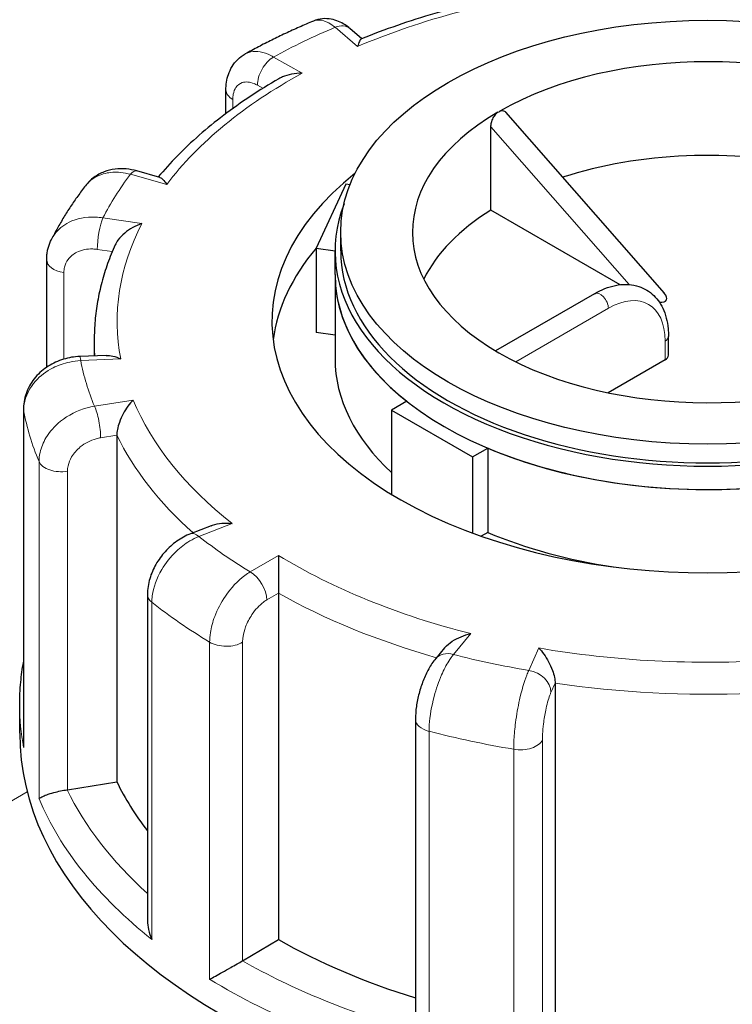
# Model space of a CAD drawing. Units: millimetres. Extents: x 0 to 11550, y 0 to 16335.
# Drawn here: x 7054 to 7116, y 8539 to 8624 of the extents above; entities that cross this region are included whole.
import ezdxf

# ---------------------------------------------------------------- set-up
doc = ezdxf.new("R2010")
doc.units = ezdxf.units.MM
doc.header["$LTSCALE"] = 55
doc.layers.add('Sichtbar (ISO)', color=7, linetype='Continuous', lineweight=25)
doc.layers.add('Tangential', color=7, linetype='Continuous', lineweight=9, true_color=0xbfbfbf)

msp = doc.modelspace()

# ---------------------------------------------------------------- linework, layer by layer
at = {"layer": 'Sichtbar (ISO)'}
for p, q in [((7083.55, 8622.686), (7082.516, 8623.567)), ((7071.702, 8616.16), (7071.702, 8618.218)), ((7096.083, 8616.289), (7109.924, 8600.495)), ((7094.815, 8607.747), (7094.815, 8615.004)), ((7065.935, 8610.595), (7063.926, 8611.157)), ((7082.169, 8610.011), (7079.581, 8604.434)), ((7082.53, 8609.955), (7082.169, 8610.011)), ((7106.089, 8601.238), (7094.815, 8607.747)), ((7081.716, 8604.183), (7081.716, 8605.816)), ((7079.581, 8604.434), (7079.581, 8597.085)), ((7079.581, 8604.434), (7081.216, 8604.181)), ((7081.216, 8602.142), (7081.216, 8604.183)), ((7056.07, 8594.043), (7056.07, 8603.419)), ((7081.216, 8602.142), (7081.216, 8594.793)), ((7103.847, 8600.456), (7095.218, 8595.474)), ((7081.216, 8596.832), (7079.581, 8597.085)), ((7110.297, 8595.099), (7110.297, 8596.732)), ((7060.216, 8596.426), (7060.216, 8595.038)), ((7061.264, 8595.081), (7058.956, 8594.985)), ((7110.004, 8594.691), (7105.031, 8591.82)), ((7087.473, 8591.073), (7086.139, 8590.303)), ((7054.046, 8590.412), (7054.046, 8561.19)), ((7086.139, 8590.303), (7086.139, 8582.965)), ((7086.139, 8590.303), (7093.21, 8586.22)), ((7062.186, 8588.121), (7062.186, 8557.91)), ((7093.21, 8586.22), (7094.544, 8586.99)), ((7093.21, 8586.22), (7093.21, 8579.589)), ((7094.544, 8586.99), (7094.544, 8579.642)), ((7070.41, 8580.229), (7068.615, 8579.526)), ((7094.544, 8579.642), (7093.975, 8579.313)), ((7064.859, 8574.242), (7064.859, 8545.797)), ((7076.283, 8574.358), (7076.283, 8544.148)), ((7090.774, 8569.57), (7090.005, 8568.655)), ((7100.409, 8566.509), (7100.409, 8536.298)), ((7053.716, 8562.133), (7053.716, 8564.583)), ((7088.227, 8563.359), (7088.227, 8535.448)), ((7057.885, 8557.217), (7062.186, 8557.91)), ((7073.158, 8542.306), (7076.283, 8544.148))]:
    msp.add_line(p, q, dxfattribs=at)
msp.add_ellipse((7113.716, 8605.816), major_axis=(32, 0), ratio=0.57735, dxfattribs=at)
for centre, major_axis, ratio, start_param, end_param in [((7113.716, 8605.816), (-25.75, 0), 0.57735, 3.926991, 5.49277), ((7113.716, 8605.816), (-25.75, 0), 0.57735, 5.502804, 7.068583), ((7093.91, 8617.251), (1.736, -0.801), 0.359911, 5.904763, 6.163875), ((7113.716, 8597.651), (-25.75, 0), 0.57735, 4.343352, 5.225863), ((7113.716, 8598.059), (-38, 0), 0.57735, 5.654462, 10.053502), ((7113.716, 8604.183), (-32.5, 0), 0.57735, 6.062466, 9.645497), ((7113.716, 8597.651), (-25.75, 0), 0.57735, 5.536632, 6.005007), ((7113.716, 8594.793), (-38, 0), 0.57735, 5.828284, 6.208684), ((7113.716, 8604.183), (-32, 0), 0.57735, 0, 3.141593), ((7113.716, 8602.142), (-32.5, 0), 0.57735, 0, 0.630939), ((7113.716, 8602.142), (32.5, 0), 0.57735, 3.141593, 6.283185), ((7108.392, 8600.725), (1.736, -0.801), 0.359911, 5.558495, 6.963062), ((7113.716, 8594.793), (-32.5, 0), 0.57735, 0, 0.557599), ((7113.716, 8605.816), (25.75, 0), 0.57735, 3.926991, 5.49277), ((7109.297, 8595.099), (1, 0), 0.57735, 5.497787, 6.283185), ((7113.716, 8602.142), (-32.5, 0), 0.57735, 0.939858, 1.678136), ((7113.716, 8594.793), (-32.5, 0), 0.57735, 0.939858, 1.315199), ((7113.716, 8562.133), (-60, 0), 0.57735, 0, 3.141593), ((7113.716, 8566.216), (-53.5, 0), 0.57735, 0.272236, 0.419674), ((7057.348, 8558.329), (2, 0), 0.57735, 4.967377, 4.984625), ((7113.716, 8566.216), (53.5, 0), 0.57735, 3.937427, 4.215803), ((7071.729, 8543.114), (2, 0), 0.57735, 5.490976, 5.508223)]:
    msp.add_ellipse(centre, major_axis=major_axis, ratio=ratio, start_param=start_param, end_param=end_param, dxfattribs=at)
for points, knots in [([(7100.342, 8627.163), (7099.145, 8626.982), (7097.958, 8626.776), (7095.61, 8626.316), (7094.45, 8626.062), (7092.161, 8625.507), (7091.033, 8625.206), (7088.814, 8624.559), (7087.724, 8624.212), (7085.585, 8623.475), (7084.537, 8623.084), (7083.513, 8622.671)], [4.3232929, 4.3232929, 4.3232929, 4.3232929, 4.3937371, 4.3937371, 4.4641813, 4.4641813, 4.5346255, 4.5346255, 4.6050697, 4.6050697, 4.6755139, 4.6755139, 4.6755139, 4.6755139]), ([(7079.332, 8624.226), (7078.917, 8624.051), (7078.506, 8623.873), (7077.691, 8623.51), (7077.287, 8623.325), (7076.486, 8622.949), (7076.089, 8622.758), (7075.303, 8622.369), (7074.914, 8622.171), (7074.144, 8621.769), (7073.763, 8621.565), (7073.385, 8621.358)], [4.6974776, 4.6974776, 4.6974776, 4.6974776, 4.7234652, 4.7234652, 4.7494528, 4.7494528, 4.7754403, 4.7754403, 4.8014279, 4.8014279, 4.8274155, 4.8274155, 4.8274155, 4.8274155]), ([(7082.516, 8623.567), (7082.373, 8623.689), (7082.222, 8623.803), (7081.892, 8624.015), (7081.714, 8624.112), (7081.322, 8624.277), (7081.107, 8624.345), (7080.639, 8624.431), (7080.384, 8624.447), (7079.857, 8624.399), (7079.586, 8624.333), (7079.332, 8624.226)], [0, 0, 0, 0, 0.0431731, 0.0431731, 0.0863461, 0.0863461, 0.1295192, 0.1295192, 0.1726923, 0.1726923, 0.2158654, 0.2158654, 0.2158654, 0.2158654]), ([(7083.513, 8622.671), (7083.505, 8622.668), (7083.496, 8622.663), (7083.441, 8622.622), (7083.392, 8622.546), (7083.291, 8622.329), (7083.238, 8622.182), (7083.185, 8622.007), (7083.185, 8622.006), (7083.184, 8622.004)], [-0.1945612, -0.1945612, -0.1945612, -0.1945612, -0.1779636, -0.1779636, -0.091473, -0.091473, 0, 0, 0.0009115, 0.0009115, 0.0009115, 0.0009115]), ([(7071.702, 8618.218), (7071.702, 8618.441), (7071.718, 8618.667), (7071.787, 8619.121), (7071.841, 8619.35), (7071.999, 8619.806), (7072.103, 8620.033), (7072.37, 8620.471), (7072.534, 8620.681), (7072.921, 8621.059), (7073.144, 8621.225), (7073.385, 8621.358)], [0, 0, 0, 0, 0.0478471, 0.0478471, 0.0956943, 0.0956943, 0.1435414, 0.1435414, 0.1913885, 0.1913885, 0.2392357, 0.2392357, 0.2392357, 0.2392357]), ([(7078.349, 8619.673), (7078.346, 8619.673), (7078.343, 8619.673), (7078.035, 8619.674), (7077.728, 8619.647), (7077.151, 8619.537), (7076.876, 8619.457), (7076.52, 8619.302), (7076.42, 8619.252), (7076.325, 8619.197)], [-0.7717538, -0.7717538, -0.7717538, -0.7717538, -0.7708423, -0.7708423, -0.6793693, -0.6793693, -0.5928787, -0.5928787, -0.5579173, -0.5579173, -0.5579173, -0.5579173]), ([(7076.325, 8619.197), (7075.464, 8618.701), (7074.632, 8618.187), (7073.025, 8617.125), (7072.251, 8616.578), (7070.766, 8615.449), (7070.054, 8614.869), (7068.697, 8613.678), (7068.051, 8613.068), (7066.862, 8611.852), (7066.315, 8611.248), (7065.801, 8610.633)], [4.8513721, 4.8513721, 4.8513721, 4.8513721, 4.9193908, 4.9193908, 4.9874095, 4.9874095, 5.0554282, 5.0554282, 5.1234469, 5.1234469, 5.187769, 5.187769, 5.187769, 5.187769]), ([(7094.815, 8615.004), (7094.815, 8615.116), (7094.831, 8615.247), (7094.9, 8615.514), (7094.952, 8615.651), (7095.074, 8615.888), (7095.15, 8616.005), (7095.293, 8616.17), (7095.355, 8616.228), (7095.417, 8616.275)], [0, 0, 0, 0, 0.0412528, 0.0412528, 0.0825056, 0.0825056, 0.1212338, 0.1212338, 0.1472, 0.1472, 0.1472, 0.1472]), ([(7095.6, 8616.381), (7095.66, 8616.405), (7095.72, 8616.419), (7095.863, 8616.424), (7095.942, 8616.4), (7096.032, 8616.34), (7096.059, 8616.316), (7096.083, 8616.288)], [0.4900629, 0.4900629, 0.4900629, 0.4900629, 0.51483272, 0.51483272, 0.55234846, 0.55234846, 0.5697481, 0.5697481, 0.5697481, 0.5697481]), ([(7063.926, 8611.157), (7063.623, 8611.242), (7063.312, 8611.3), (7062.679, 8611.355), (7062.357, 8611.352), (7061.714, 8611.271), (7061.392, 8611.194), (7060.769, 8610.956), (7060.467, 8610.794), (7059.915, 8610.39), (7059.665, 8610.146), (7059.455, 8609.872)], [0, 0, 0, 0, 0.0630792, 0.0630792, 0.1261584, 0.1261584, 0.1892376, 0.1892376, 0.2523168, 0.2523168, 0.3153961, 0.3153961, 0.3153961, 0.3153961]), ([(7065.935, 8610.595), (7065.94, 8610.593), (7065.945, 8610.592), (7066.035, 8610.562), (7066.128, 8610.493), (7066.324, 8610.29), (7066.429, 8610.152), (7066.536, 8609.986), (7066.537, 8609.984), (7066.538, 8609.982)], [-0.1830124, -0.1830124, -0.1830124, -0.1830124, -0.1779636, -0.1779636, -0.091473, -0.091473, 0, 0, 0.0009115, 0.0009115, 0.0009115, 0.0009115]), ([(7059.455, 8609.872), (7059.226, 8609.574), (7059.004, 8609.273), (7058.571, 8608.666), (7058.36, 8608.359), (7057.952, 8607.742), (7057.755, 8607.43), (7057.372, 8606.803), (7057.187, 8606.486), (7056.831, 8605.849), (7056.659, 8605.527), (7056.495, 8605.204)], [5.2206939, 5.2206939, 5.2206939, 5.2206939, 5.2468418, 5.2468418, 5.2729896, 5.2729896, 5.2991375, 5.2991375, 5.3252854, 5.3252854, 5.3514332, 5.3514332, 5.3514332, 5.3514332]), ([(7064.37, 8606.568), (7064.367, 8606.567), (7064.364, 8606.566), (7064.096, 8606.478), (7063.83, 8606.362), (7063.329, 8606.086), (7063.091, 8605.926), (7062.653, 8605.559), (7062.449, 8605.351), (7062.186, 8604.988), (7062.102, 8604.847), (7062.038, 8604.703)], [-0.7717538, -0.7717538, -0.7717538, -0.7717538, -0.7708423, -0.7708423, -0.6793693, -0.6793693, -0.5928787, -0.5928787, -0.5067445, -0.5067445, -0.4559338, -0.4559338, -0.4559338, -0.4559338]), ([(7056.07, 8603.419), (7056.07, 8603.541), (7056.075, 8603.664), (7056.098, 8603.908), (7056.115, 8604.03), (7056.16, 8604.273), (7056.188, 8604.393), (7056.256, 8604.632), (7056.296, 8604.749), (7056.387, 8604.98), (7056.438, 8605.093), (7056.495, 8605.204)], [0, 0, 0, 0, 0.0227754, 0.0227754, 0.0455508, 0.0455508, 0.0683262, 0.0683262, 0.0911016, 0.0911016, 0.1138771, 0.1138771, 0.1138771, 0.1138771]), ([(7062.038, 8604.703), (7061.798, 8604.169), (7061.581, 8603.63), (7061.194, 8602.543), (7061.024, 8601.996), (7060.732, 8600.894), (7060.609, 8600.34), (7060.413, 8599.227), (7060.339, 8598.668), (7060.241, 8597.548), (7060.216, 8596.987), (7060.216, 8596.426)], [5.383895, 5.383895, 5.383895, 5.383895, 5.4345987, 5.4345987, 5.4853024, 5.4853024, 5.5360061, 5.5360061, 5.5867098, 5.5867098, 5.6374135, 5.6374135, 5.6374135, 5.6374135]), ([(7103.847, 8600.456), (7104.444, 8600.801), (7105.06, 8601.049), (7106.297, 8601.299), (7106.923, 8601.299), (7108.013, 8601.014), (7108.484, 8600.767), (7109.26, 8600.09), (7109.568, 8599.667), (7110.052, 8598.653), (7110.205, 8598.046), (7110.287, 8597.183), (7110.297, 8596.959), (7110.297, 8596.732)], [0, 0, 0, 0, 0.314159, 0.314159, 0.628319, 0.628319, 0.897997, 0.897997, 1.163069, 1.163069, 1.467405, 1.467405, 1.570796, 1.570796, 1.570796, 1.570796]), ([(7058.956, 8594.985), (7058.472, 8594.965), (7057.991, 8594.883), (7057.064, 8594.598), (7056.618, 8594.395), (7055.796, 8593.872), (7055.42, 8593.552), (7054.778, 8592.803), (7054.513, 8592.373), (7054.157, 8591.462), (7054.058, 8590.986), (7054.046, 8590.473), (7054.046, 8590.443), (7054.046, 8590.412)], [0, 0, 0, 0, 0.0942742, 0.0942742, 0.1885483, 0.1885483, 0.2828225, 0.2828225, 0.3770966, 0.3770966, 0.4657752, 0.4657752, 0.4713708, 0.4713708, 0.4713708, 0.4713708]), ([(7061.264, 8595.081), (7061.443, 8595.089), (7061.634, 8595.066), (7062.056, 8594.967), (7062.292, 8594.881), (7062.528, 8594.768), (7062.531, 8594.767), (7062.533, 8594.766)], [-0.1702617, -0.1702617, -0.1702617, -0.1702617, -0.091473, -0.091473, 0, 0, 0.0009115, 0.0009115, 0.0009115, 0.0009115]), ([(7063.612, 8591.183), (7063.611, 8591.181), (7063.609, 8591.18), (7063.453, 8591.026), (7063.298, 8590.845), (7063.008, 8590.446), (7062.871, 8590.228), (7062.619, 8589.755), (7062.502, 8589.497), (7062.336, 8589.027), (7062.278, 8588.82), (7062.205, 8588.442), (7062.186, 8588.274), (7062.186, 8588.121)], [-0.7717538, -0.7717538, -0.7717538, -0.7717538, -0.7708423, -0.7708423, -0.6793693, -0.6793693, -0.5928787, -0.5928787, -0.5067445, -0.5067445, -0.4420899, -0.4420899, -0.3854211, -0.3854211, -0.3854211, -0.3854211]), ([(7070.41, 8580.229), (7070.454, 8580.246), (7070.498, 8580.262), (7070.792, 8580.36), (7071.063, 8580.412), (7071.631, 8580.465), (7071.933, 8580.462), (7072.237, 8580.432), (7072.24, 8580.432), (7072.243, 8580.432)], [-0.1934326, -0.1934326, -0.1934326, -0.1934326, -0.1779636, -0.1779636, -0.091473, -0.091473, 0, 0, 0.0009115, 0.0009115, 0.0009115, 0.0009115]), ([(7068.615, 8579.526), (7068.188, 8579.359), (7067.787, 8579.137), (7067.046, 8578.609), (7066.704, 8578.304), (7066.094, 8577.627), (7065.824, 8577.256), (7065.371, 8576.466), (7065.189, 8576.046), (7064.933, 8575.169), (7064.859, 8574.711), (7064.859, 8574.242)], [0, 0, 0, 0, 0.0942742, 0.0942742, 0.1885483, 0.1885483, 0.2828225, 0.2828225, 0.3770966, 0.3770966, 0.4713708, 0.4713708, 0.4713708, 0.4713708]), ([(7076.281, 8577.64), (7076.28, 8577.638), (7076.28, 8577.637), (7076.278, 8577.458), (7076.276, 8577.253), (7076.274, 8576.809), (7076.275, 8576.57), (7076.276, 8576.058), (7076.277, 8575.782), (7076.28, 8575.287), (7076.281, 8575.071), (7076.282, 8574.682), (7076.283, 8574.511), (7076.283, 8574.358)], [-0.7717538, -0.7717538, -0.7717538, -0.7717538, -0.7708423, -0.7708423, -0.6793693, -0.6793693, -0.5928787, -0.5928787, -0.5067445, -0.5067445, -0.4420899, -0.4420899, -0.3854211, -0.3854211, -0.3854211, -0.3854211]), ([(7090.774, 8569.57), (7090.783, 8569.58), (7090.791, 8569.59), (7090.981, 8569.809), (7091.203, 8569.994), (7091.681, 8570.311), (7091.939, 8570.445), (7092.482, 8570.669), (7092.77, 8570.758), (7093.059, 8570.82), (7093.062, 8570.82), (7093.065, 8570.821)], [-0.2681425, -0.2681425, -0.2681425, -0.2681425, -0.2640978, -0.2640978, -0.1779636, -0.1779636, -0.091473, -0.091473, 0, 0, 0.0009115, 0.0009115, 0.0009115, 0.0009115]), ([(7098.979, 8569.569), (7098.981, 8569.568), (7098.982, 8569.566), (7099.134, 8569.411), (7099.286, 8569.229), (7099.573, 8568.829), (7099.711, 8568.611), (7099.966, 8568.139), (7100.084, 8567.882), (7100.255, 8567.413), (7100.315, 8567.207), (7100.391, 8566.829), (7100.409, 8566.661), (7100.409, 8566.509)], [-0.7717538, -0.7717538, -0.7717538, -0.7717538, -0.7708423, -0.7708423, -0.6793693, -0.6793693, -0.5928787, -0.5928787, -0.5067445, -0.5067445, -0.4420899, -0.4420899, -0.3854211, -0.3854211, -0.3854211, -0.3854211]), ([(7053.716, 8564.583), (7053.716, 8565.257), (7053.748, 8565.931), (7053.867, 8567.18), (7053.945, 8567.754), (7054.046, 8568.327)], [0.6457718, 0.6457718, 0.6457718, 0.6457718, 0.7005184, 0.7005184, 0.7473596, 0.7473596, 0.7473596, 0.7473596]), ([(7090.005, 8568.655), (7089.764, 8568.367), (7089.565, 8568.063), (7089.204, 8567.415), (7089.046, 8567.072), (7088.765, 8566.357), (7088.644, 8565.987), (7088.445, 8565.235), (7088.366, 8564.855), (7088.258, 8564.101), (7088.227, 8563.728), (7088.227, 8563.359)], [0, 0, 0, 0, 0.0942742, 0.0942742, 0.1885483, 0.1885483, 0.2828225, 0.2828225, 0.3770966, 0.3770966, 0.4713708, 0.4713708, 0.4713708, 0.4713708]), ([(7054.046, 8561.19), (7054.046, 8561.094), (7054.049, 8560.999), (7054.057, 8560.902), (7054.057, 8560.899), (7054.057, 8560.896)], [0.35319375, 0.35319375, 0.35319375, 0.35319375, 0.3818588, 0.3818588, 0.38275175, 0.38275175, 0.38275175, 0.38275175]), ([(7055.404, 8556.424), (7055.404, 8556.425), (7055.405, 8556.426), (7055.456, 8556.477), (7055.539, 8556.533), (7055.764, 8556.649), (7055.904, 8556.71), (7056.251, 8556.836), (7056.461, 8556.903), (7056.883, 8557.018), (7057.081, 8557.066), (7057.47, 8557.148), (7057.655, 8557.182), (7057.842, 8557.211), (7057.847, 8557.211), (7057.852, 8557.212)], [-0.0009016, -0.0009016, -0.0009016, -0.0009016, 0, 0, 0.0889479, 0.0889479, 0.1737849, 0.1737849, 0.2614374, 0.2614374, 0.3270639, 0.3270639, 0.3839273, 0.3839273, 0.385535, 0.385535, 0.385535, 0.385535]), ([(7064.859, 8545.797), (7064.859, 8545.542), (7064.891, 8545.281), (7065.014, 8544.736), (7065.113, 8544.449), (7065.241, 8544.173), (7065.242, 8544.17), (7065.243, 8544.168)], [0.2130281, 0.2130281, 0.2130281, 0.2130281, 0.2922034, 0.2922034, 0.3818588, 0.3818588, 0.3827517, 0.3827517, 0.3827517, 0.3827517]), ([(7070.282, 8540.684), (7070.283, 8540.685), (7070.285, 8540.686), (7070.432, 8540.768), (7070.604, 8540.864), (7070.978, 8541.072), (7071.181, 8541.186), (7071.623, 8541.434), (7071.867, 8541.572), (7072.305, 8541.82), (7072.495, 8541.928), (7072.838, 8542.123), (7072.988, 8542.209), (7073.126, 8542.287), (7073.13, 8542.29), (7073.134, 8542.292)], [-0.0009016, -0.0009016, -0.0009016, -0.0009016, 0, 0, 0.0889479, 0.0889479, 0.1737849, 0.1737849, 0.2614374, 0.2614374, 0.3270639, 0.3270639, 0.3839273, 0.3839273, 0.385535, 0.385535, 0.385535, 0.385535])]:
    msp.add_open_spline(points, degree=3, knots=knots, dxfattribs=at)
at = {"layer": 'Tangential'}
for p, q in [((7081.219, 8623.678), (7083.184, 8622.004)), ((7078.349, 8619.673), (7075.847, 8621.088)), ((7074.448, 8618.63), (7074.925, 8618.359)), ((7072.303, 8616.602), (7072.303, 8617.393)), ((7094.815, 8615.004), (7106.864, 8601.253)), ((7063.386, 8610.864), (7066.538, 8609.982)), ((7064.37, 8606.568), (7060.977, 8607.071)), ((7060.48, 8604.319), (7061.788, 8604.125)), ((7057.572, 8594.754), (7057.572, 8602.301)), ((7096.977, 8594.519), (7105.054, 8599.182)), ((7110.004, 8596.324), (7110.004, 8594.691)), ((7059.04, 8594.62), (7062.533, 8594.766)), ((7063.612, 8591.183), (7060.239, 8590.639)), ((7054.057, 8560.896), (7054.057, 8590.29)), ((7060.777, 8587.894), (7062.186, 8588.121)), ((7055.404, 8585.818), (7055.404, 8556.424)), ((7057.885, 8557.217), (7057.885, 8584.978)), ((7069.344, 8579.297), (7072.243, 8580.432)), ((7076.281, 8577.64), (7073.83, 8576.195)), ((7075.259, 8573.755), (7076.283, 8574.358)), ((7065.243, 8544.168), (7065.243, 8573.561)), ((7091.537, 8569.001), (7093.065, 8570.821)), ((7070.282, 8570.078), (7070.282, 8540.684)), ((7073.158, 8542.306), (7073.158, 8570.067)), ((7098.979, 8569.569), (7098.108, 8567.61)), ((7100.045, 8565.69), (7100.409, 8566.509)), ((7089.417, 8532.91), (7089.417, 8562.304)), ((7099.299, 8533.801), (7099.299, 8561.562)), ((7096.798, 8560.741), (7096.798, 8531.348)), ((7019.161, 8536.691), (7054.373, 8557.021))]:
    msp.add_line(p, q, dxfattribs=at)
for centre, major_axis, ratio, start_param, end_param in [((7113.716, 8598.059), (51.5, 0), 0.57735, 1.804187, 2.205392), ((7113.716, 8598.059), (-55, 0), 0.57735, 5.344512, 5.471852), ((7081.219, 8622.045), (1.297, 1.523), 0.675837, 0, 0.899996), ((7075.847, 8619.455), (0.984, 1.741), 0.571294, 0.780234, 2.351031), ((7113.716, 8598.059), (51.5, 0), 0.57735, 2.327786, 2.728991), ((7073.702, 8618.218), (-2, 0), 0.57735, 0, 0.795834), ((7063.386, 8609.231), (0.539, 1.926), 0.356211, 0, 0.666043), ((7113.716, 8598.059), (-55, 0), 0.57735, 5.86811, 5.99545), ((7060.977, 8605.438), (0.293, 1.978), 0.203083, 0.63061, 2.201406), ((7113.716, 8598.059), (-51.5, 0), 0.57735, 5.992977, 6.394182), ((7058.07, 8603.419), (-2, 0), 0.57735, 0, 1.319433), ((7104.347, 8599.59), (-0.5, 0.866), 0.57735, 3.926991, 6.283185), ((7105.054, 8593.466), (3.5, 6.062), 0.57735, 5.497787, 7.068583), ((7109.297, 8596.732), (1, 0), 0.57735, 5.497787, 6.283185), ((7113.716, 8596.426), (-53.5, 0), 0.57735, 0, 0.044895), ((7059.04, 8592.987), (-0.083, 1.998), 0.058861, 5.666477, 6.283185), ((7113.716, 8598.059), (-55, 0), 0.57735, 0.108524, 0.235864), ((7060.239, 8589.006), (-0.318, 1.975), 0.219544, 4.079113, 5.64991), ((7113.716, 8598.059), (-51.5, 0), 0.57735, 0.233391, 0.634596), ((7056.046, 8590.412), (-2, 0), 0.57735, 0, 0.106642), ((7113.716, 8593.977), (-60, 0), 0.57735, 0.106642, 0.237746), ((7113.716, 8596.426), (-53.5, 0), 0.57735, 0.272236, 0.575579), ((7057.348, 8586.09), (-2, 0), 0.57735, 0.237746, 1.843032), ((7069.344, 8577.664), (-0.729, 1.862), 0.458161, 5.576215, 6.283185), ((7113.716, 8598.059), (55, 0), 0.57735, 3.773715, 3.901055), ((7113.716, 8598.059), (-51.5, 0), 0.57735, 0.75699, 1.158194), ((7073.83, 8574.562), (-1.016, 1.723), 0.583344, 3.921718, 5.492514), ((7066.859, 8574.242), (-2, 0), 0.57735, 0, 0.630241), ((7113.716, 8596.426), (53.5, 0), 0.57735, 3.937427, 4.2544), ((7113.716, 8593.977), (60, 0), 0.57735, 3.771833, 3.902937), ((7071.729, 8570.875), (-2, 0), 0.57735, 0.761345, 2.366631), ((7091.537, 8567.368), (-1.532, 1.286), 0.734697, 5.265197, 6.283185), ((7113.716, 8598.059), (55, 0), 0.57735, 4.297314, 4.424654), ((7113.716, 8598.059), (-51.5, 0), 0.57735, 1.280588, 1.681793), ((7098.108, 8565.977), (1.827, -0.813), 0.790838, 0.338233, 1.909029), ((7113.716, 8596.426), (53.5, 0), 0.57735, 4.461026, 4.784541), ((7113.716, 8564.583), (-60, 0), 0.57735, 0, 0.106642), ((7090.227, 8563.359), (-2, 0), 0.57735, 0, 1.153839), ((7113.716, 8593.977), (60, 0), 0.57735, 4.295432, 4.426536), ((7097.362, 8561.849), (2, 0), 0.57735, 4.426536, 6.031822), ((7113.716, 8566.216), (-58, 0), 0.57735, 0.27223, 0.569133), ((7113.716, 8564.583), (-60, 0), 0.57735, 0.237746, 0.630241), ((7113.716, 8566.216), (-58, 0), 0.57735, 0.795829, 1.115796), ((7113.716, 8564.583), (60, 0), 0.57735, 3.902937, 4.295432)]:
    msp.add_ellipse(centre, major_axis=major_axis, ratio=ratio, start_param=start_param, end_param=end_param, dxfattribs=at)
for points, knots in [([(6786.735, 8498.373), (6808.828, 8515.401), (6830.932, 8532.157), (6875.203, 8565.091), (6897.369, 8581.268), (6963.952, 8628.83), (7008.517, 8659.295), (7098.414, 8717.49), (7143.745, 8745.218), (7235.586, 8797.575), (7282.091, 8822.207), (7329.503, 8845.07)], [-87.928379, -87.928379, -87.928379, -87.928379, -76.929476, -76.929476, -65.930574, -65.930574, -43.964189, -43.964189, -21.982095, -21.982095, 0, 0, 0, 0]), ([(7161.381, 8765.406), (7120.751, 8741.949), (7080.74, 8716.879), (6998.114, 8661.567), (6955.573, 8631.064), (6892.096, 8582.993), (6870.978, 8566.571), (6828.815, 8533.003), (6807.769, 8515.858), (6786.735, 8498.373)], [23.730529, 23.730529, 23.730529, 23.730529, 43.964189, 43.964189, 65.930574, 65.930574, 76.929476, 76.929476, 87.928379, 87.928379, 87.928379, 87.928379]), ([(7079.332, 8624.226), (7079.485, 8624.29), (7079.652, 8624.32), (7080.089, 8624.304), (7080.372, 8624.218), (7080.847, 8623.959), (7081.033, 8623.831), (7081.219, 8623.678)], [-0.2158654, -0.2158654, -0.2158654, -0.2158654, -0.1520716, -0.1520716, -0.0584891, -0.0584891, 0, 0, 0, 0]), ([(7075.847, 8621.088), (7075.689, 8621.179), (7075.532, 8621.259), (7074.764, 8621.586), (7074.174, 8621.642), (7073.581, 8621.453), (7073.481, 8621.41), (7073.386, 8621.358)], [-0.4713708, -0.4713708, -0.4713708, -0.4713708, -0.4310688, -0.4310688, -0.2732126, -0.2732126, -0.2392357, -0.2392357, -0.2392357, -0.2392357]), ([(7072.303, 8617.393), (7072.303, 8617.552), (7072.316, 8617.703), (7072.386, 8618.069), (7072.464, 8618.267), (7072.712, 8618.638), (7072.904, 8618.785), (7073.429, 8618.954), (7073.788, 8618.923), (7074.256, 8618.731), (7074.352, 8618.684), (7074.448, 8618.63)], [0, 0, 0, 0, 0.0583788, 0.0583788, 0.1517848, 0.1517848, 0.2732126, 0.2732126, 0.4310688, 0.4310688, 0.4713708, 0.4713708, 0.4713708, 0.4713708]), ([(7059.456, 8609.872), (7059.559, 8610.008), (7059.676, 8610.134), (7060.179, 8610.583), (7060.653, 8610.822), (7061.6, 8611.04), (7062.047, 8611.066), (7062.798, 8610.997), (7063.092, 8610.944), (7063.386, 8610.864)], [-0.3153961, -0.3153961, -0.3153961, -0.3153961, -0.2737259, -0.2737259, -0.1520699, -0.1520699, -0.0584884, -0.0584884, 0, 0, 0, 0]), ([(7060.977, 8607.071), (7060.761, 8607.104), (7060.545, 8607.126), (7059.493, 8607.171), (7058.686, 8607.011), (7057.504, 8606.42), (7057.071, 8606.061), (7056.657, 8605.494), (7056.57, 8605.352), (7056.495, 8605.204)], [-0.4713708, -0.4713708, -0.4713708, -0.4713708, -0.4310707, -0.4310707, -0.2732138, -0.2732138, -0.1517855, -0.1517855, -0.1138771, -0.1138771, -0.1138771, -0.1138771]), ([(7057.572, 8602.301), (7057.572, 8602.46), (7057.591, 8602.616), (7057.686, 8603.007), (7057.79, 8603.233), (7058.127, 8603.695), (7058.387, 8603.912), (7059.099, 8604.272), (7059.586, 8604.372), (7060.22, 8604.35), (7060.35, 8604.338), (7060.48, 8604.319)], [0, 0, 0, 0, 0.058379, 0.058379, 0.1517855, 0.1517855, 0.2732138, 0.2732138, 0.4310707, 0.4310707, 0.4713708, 0.4713708, 0.4713708, 0.4713708]), ([(7054.057, 8590.29), (7054.057, 8590.469), (7054.071, 8590.649), (7054.215, 8591.544), (7054.564, 8592.247), (7055.512, 8593.297), (7056.033, 8593.689), (7057.075, 8594.215), (7057.567, 8594.387), (7058.393, 8594.562), (7058.716, 8594.604), (7059.04, 8594.62)], [-0.4713708, -0.4713708, -0.4713708, -0.4713708, -0.4318783, -0.4318783, -0.2737257, -0.2737257, -0.1520698, -0.1520698, -0.0584884, -0.0584884, 0, 0, 0, 0]), ([(7060.239, 8590.639), (7060.023, 8590.606), (7059.806, 8590.561), (7058.752, 8590.28), (7057.943, 8589.87), (7056.759, 8588.913), (7056.326, 8588.42), (7055.766, 8587.482), (7055.592, 8587.052), (7055.435, 8586.353), (7055.404, 8586.083), (7055.404, 8585.818)], [-0.4713708, -0.4713708, -0.4713708, -0.4713708, -0.4310701, -0.4310701, -0.2732135, -0.2732135, -0.1517853, -0.1517853, -0.0583789, -0.0583789, 0, 0, 0, 0]), ([(7057.885, 8584.978), (7057.885, 8585.137), (7057.904, 8585.299), (7057.998, 8585.719), (7058.102, 8585.978), (7058.437, 8586.543), (7058.696, 8586.841), (7059.404, 8587.421), (7059.888, 8587.671), (7060.518, 8587.845), (7060.647, 8587.873), (7060.777, 8587.894)], [0, 0, 0, 0, 0.0583789, 0.0583789, 0.1517853, 0.1517853, 0.2732135, 0.2732135, 0.4310701, 0.4310701, 0.4713708, 0.4713708, 0.4713708, 0.4713708]), ([(7065.243, 8573.561), (7065.243, 8573.741), (7065.255, 8573.924), (7065.373, 8574.861), (7065.66, 8575.661), (7066.441, 8576.979), (7066.87, 8577.519), (7067.727, 8578.338), (7068.132, 8578.649), (7068.811, 8579.056), (7069.077, 8579.19), (7069.344, 8579.297)], [-0.4713708, -0.4713708, -0.4713708, -0.4713708, -0.4318833, -0.4318833, -0.2737289, -0.2737289, -0.1520716, -0.1520716, -0.0584891, -0.0584891, 0, 0, 0, 0]), ([(7073.83, 8576.195), (7073.671, 8576.104), (7073.512, 8576.001), (7072.738, 8575.437), (7072.145, 8574.811), (7071.275, 8573.536), (7070.958, 8572.927), (7070.548, 8571.839), (7070.42, 8571.363), (7070.304, 8570.621), (7070.282, 8570.343), (7070.282, 8570.078)], [-0.4713708, -0.4713708, -0.4713708, -0.4713708, -0.4310688, -0.4310688, -0.2732126, -0.2732126, -0.1517848, -0.1517848, -0.0583788, -0.0583788, 0, 0, 0, 0]), ([(7073.158, 8570.067), (7073.158, 8570.226), (7073.172, 8570.392), (7073.24, 8570.838), (7073.316, 8571.124), (7073.559, 8571.779), (7073.747, 8572.146), (7074.262, 8572.915), (7074.613, 8573.294), (7075.071, 8573.636), (7075.165, 8573.699), (7075.259, 8573.755)], [0, 0, 0, 0, 0.0583788, 0.0583788, 0.1517848, 0.1517848, 0.2732126, 0.2732126, 0.4310688, 0.4310688, 0.4713708, 0.4713708, 0.4713708, 0.4713708]), ([(7089.417, 8562.304), (7089.417, 8562.483), (7089.424, 8562.669), (7089.485, 8563.634), (7089.633, 8564.501), (7090.037, 8566.002), (7090.259, 8566.643), (7090.702, 8567.663), (7090.911, 8568.069), (7091.262, 8568.636), (7091.4, 8568.831), (7091.537, 8569.001)], [-0.4713708, -0.4713708, -0.4713708, -0.4713708, -0.4318787, -0.4318787, -0.2737259, -0.2737259, -0.1520699, -0.1520699, -0.0584884, -0.0584884, 0, 0, 0, 0]), ([(7098.108, 8567.61), (7098.049, 8567.486), (7097.991, 8567.349), (7097.704, 8566.621), (7097.485, 8565.869), (7097.164, 8564.409), (7097.047, 8563.733), (7096.896, 8562.558), (7096.849, 8562.055), (7096.806, 8561.289), (7096.798, 8561.006), (7096.798, 8560.741)], [-0.4713708, -0.4713708, -0.4713708, -0.4713708, -0.4310707, -0.4310707, -0.2732138, -0.2732138, -0.1517855, -0.1517855, -0.058379, -0.058379, 0, 0, 0, 0]), ([(7099.299, 8561.562), (7099.299, 8561.721), (7099.303, 8561.89), (7099.328, 8562.351), (7099.355, 8562.653), (7099.441, 8563.358), (7099.508, 8563.765), (7099.691, 8564.642), (7099.816, 8565.094), (7099.979, 8565.533), (7100.012, 8565.615), (7100.045, 8565.69)], [0, 0, 0, 0, 0.058379, 0.058379, 0.1517855, 0.1517855, 0.2732138, 0.2732138, 0.4310707, 0.4310707, 0.4713708, 0.4713708, 0.4713708, 0.4713708]), ([(7536.809, 8553.059), (7486.042, 8535.393), (7434.733, 8517.091), (7292.907, 8464.846), (7201.696, 8429.418), (7083.788, 8380.377), (7057.175, 8369.096), (7030.575, 8357.593)], [-63.429874, -63.429874, -63.429874, -63.429874, -43.932635, -43.932635, -9.888348, -9.888348, 0.031555, 0.031555, 0.031555, 0.031555])]:
    msp.add_open_spline(points, degree=3, knots=knots, dxfattribs=at)

doc.saveas('drawing.dxf')
